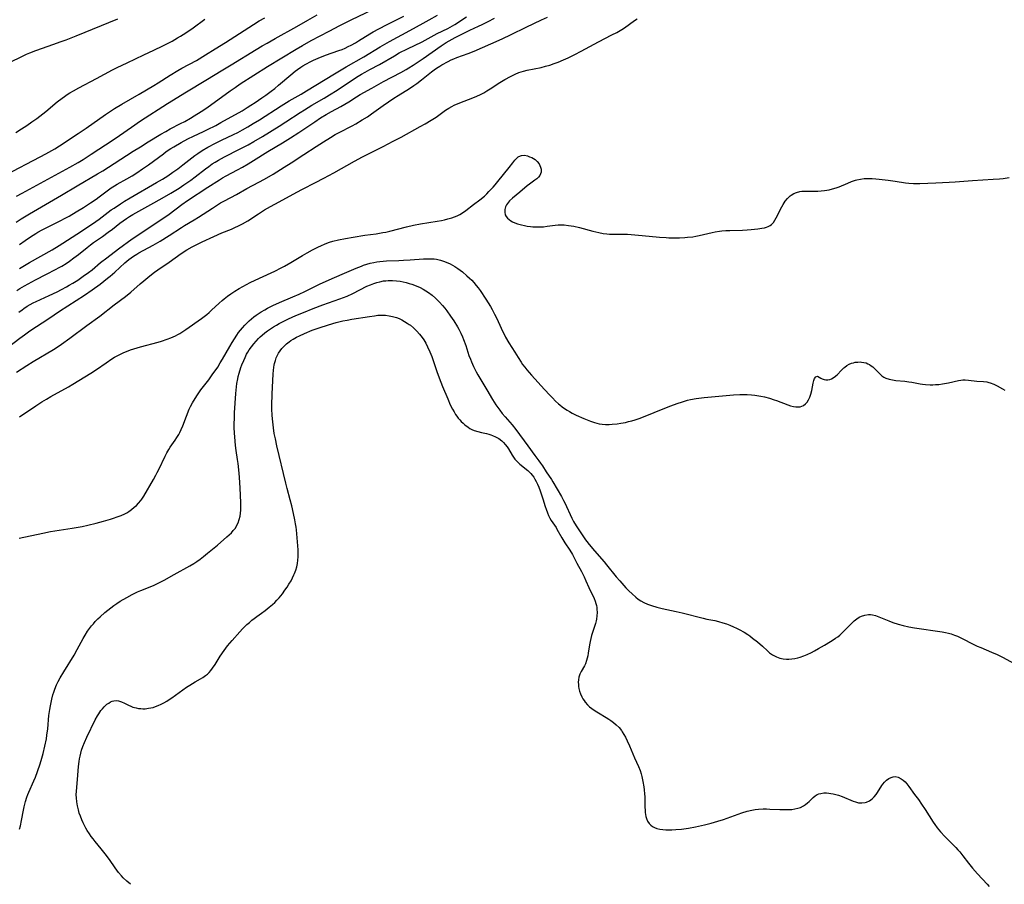
# Model space of a CAD drawing. Units: inches. Extents: x 2039477 to 2044919, y 195029 to 200476.
# Drawn here: x 2040535 to 2040754, y 197443 to 197635 of the extents above; entities that cross this region are included whole.
import ezdxf

# ---------------------------------------------------------------- set-up
doc = ezdxf.new("R2010")
doc.units = ezdxf.units.IN
doc.header["$MEASUREMENT"] = 0
doc.layers.add('c_08_T14S_R18E', color=160, linetype='Continuous')

msp = doc.modelspace()

# ---------------------------------------------------------------- linework, layer by layer
at = {"layer": 'c_08_T14S_R18E', "elevation": 992}
msp.add_lwpolyline([(2040534.5, 197546.65), (2040538.12, 197549.1), (2040539.49, 197550), (2040540.48, 197550.59), (2040541.43, 197551.13), (2040545.37, 197553.29), (2040546.38, 197553.88), (2040549.07, 197555.52), (2040550.38, 197556.33), (2040551.62, 197557.14), (2040553.76, 197558.67), (2040555.01, 197559.53), (2040555.62, 197559.91), (2040556.23, 197560.25), (2040556.97, 197560.62), (2040557.73, 197560.96), (2040558.28, 197561.18), (2040559.23, 197561.54), (2040559.96, 197561.78), (2040561.44, 197562.22), (2040565.39, 197563.27), (2040566.1, 197563.48), (2040567.33, 197563.89), (2040568.19, 197564.22), (2040568.68, 197564.43), (2040569.22, 197564.68), (2040569.74, 197564.95), (2040570.2, 197565.21), (2040570.87, 197565.63), (2040571.53, 197566.07), (2040575.02, 197568.56), (2040575.6, 197568.99), (2040576.17, 197569.44), (2040576.71, 197569.89), (2040577.26, 197570.38), (2040578.92, 197571.94), (2040579.58, 197572.53), (2040580.02, 197572.9), (2040580.75, 197573.47), (2040581.51, 197574.01), (2040582.44, 197574.61), (2040583.37, 197575.17), (2040584.18, 197575.64), (2040585, 197576.08), (2040585.83, 197576.51), (2040587.88, 197577.49), (2040591.33, 197579.07), (2040592.73, 197579.77), (2040593.47, 197580.17), (2040594.86, 197580.95), (2040597.48, 197582.56), (2040598.49, 197583.15), (2040599.73, 197583.83), (2040601.04, 197584.49), (2040601.54, 197584.72), (2040602.54, 197585.15), (2040603.51, 197585.5), (2040604.21, 197585.71), (2040605.5, 197586.03), (2040607.05, 197586.35), (2040608.72, 197586.64), (2040611.37, 197587.06), (2040613.88, 197587.4), (2040615.35, 197587.64), (2040616.02, 197587.77), (2040616.9, 197587.97), (2040620.61, 197588.91), (2040622.2, 197589.27), (2040623.73, 197589.57), (2040627.43, 197590.17), (2040628.38, 197590.35), (2040629.11, 197590.51), (2040629.83, 197590.7), (2040630.71, 197590.96), (2040631.31, 197591.17), (2040631.9, 197591.41), (2040632.46, 197591.68), (2040633.11, 197592.05), (2040633.84, 197592.56), (2040635.51, 197593.86), (2040636.93, 197594.93), (2040637.98, 197595.78), (2040638.49, 197596.26), (2040638.98, 197596.76), (2040639.93, 197597.79), (2040640.39, 197598.31), (2040640.96, 197599.01), (2040642.19, 197600.57), (2040643.49, 197602.16), (2040644.26, 197603.17), (2040644.75, 197603.76), (2040645.12, 197604.15), (2040645.51, 197604.48), (2040645.97, 197604.73), (2040646.24, 197604.82), (2040646.88, 197604.84), (2040647.55, 197604.7), (2040648.03, 197604.54), (2040648.5, 197604.33), (2040648.89, 197604.12), (2040649.26, 197603.88), (2040649.74, 197603.45), (2040650.12, 197602.95), (2040650.33, 197602.57), (2040650.48, 197602.19), (2040650.57, 197601.79), (2040650.6, 197601.44), (2040650.57, 197601.09), (2040650.47, 197600.75), (2040650.29, 197600.37), (2040649.97, 197599.98), (2040649.61, 197599.64), (2040649.2, 197599.32), (2040648.01, 197598.44), (2040647.49, 197598.04), (2040645.86, 197596.66), (2040644.2, 197595.31), (2040643.58, 197594.73), (2040643.09, 197594.15), (2040642.87, 197593.8), (2040642.68, 197593.4), (2040642.5, 197592.78), (2040642.48, 197592.16), (2040642.61, 197591.59), (2040642.83, 197591.19), (2040643.11, 197590.85), (2040643.45, 197590.55), (2040643.85, 197590.29), (2040644.25, 197590.07), (2040644.77, 197589.83), (2040645.32, 197589.62), (2040646.23, 197589.34), (2040646.86, 197589.19), (2040647.51, 197589.07), (2040648.21, 197588.98), (2040648.71, 197588.93), (2040649.4, 197588.9), (2040650.1, 197588.9), (2040651.12, 197588.96), (2040651.95, 197589.06), (2040653.7, 197589.31), (2040654.4, 197589.37), (2040655.07, 197589.38), (2040655.74, 197589.34), (2040656.65, 197589.25), (2040657.86, 197589.04), (2040659.15, 197588.76), (2040662.11, 197587.98), (2040663.42, 197587.67), (2040664.41, 197587.47), (2040665.19, 197587.36)], dxfattribs=at)
at = {"layer": 'c_08_T14S_R18E'}
for points in [[(2040533.75, 197589.97, 978), (2040534.86, 197590.68, 978), (2040536.74, 197591.82, 978), (2040543.87, 197595.97, 978), (2040547.35, 197598.06, 978), (2040551.88, 197600.72, 978), (2040553.06, 197601.42, 978), (2040555.57, 197603, 978), (2040559.82, 197605.75, 978), (2040561.41, 197606.76, 978), (2040563.13, 197607.84, 978), (2040565.94, 197609.55, 978), (2040567.04, 197610.18, 978), (2040568.01, 197610.71, 978), (2040570.36, 197611.89, 978), (2040571.3, 197612.39, 978), (2040572.53, 197613.09, 978), (2040573.37, 197613.61, 978), (2040574.9, 197614.58, 978), (2040576.19, 197615.44, 978), (2040581.36, 197619.2, 978), (2040582.47, 197619.97, 978), (2040583.59, 197620.73, 978), (2040589.68, 197624.6, 978), (2040596.06, 197628.49, 978), (2040597.45, 197629.3, 978), (2040599.42, 197630.39, 978), (2040603.38, 197632.44, 978), (2040605.81, 197633.74, 978), (2040607.13, 197634.41, 978), (2040608.29, 197634.98, 978), (2040613.16, 197637.32, 978)], [(2040531.45, 197600.53, 974), (2040539.09, 197604.48, 974), (2040540.37, 197605.17, 974), (2040541.7, 197605.92, 974), (2040542.33, 197606.3, 974), (2040543.41, 197606.98, 974), (2040547.56, 197609.7, 974), (2040549.35, 197610.91, 974), (2040553.61, 197613.94, 974), (2040554.74, 197614.7, 974), (2040555.66, 197615.29, 974), (2040557.27, 197616.26, 974), (2040561.12, 197618.46, 974), (2040564.36, 197620.37, 974), (2040565.36, 197620.98, 974), (2040568, 197622.66, 974), (2040569.72, 197623.69, 974), (2040570.63, 197624.21, 974), (2040573.85, 197625.97, 974), (2040575.92, 197627.2, 974), (2040578.06, 197628.52, 974), (2040580.33, 197629.94, 974), (2040586.58, 197633.98, 974), (2040587.82, 197634.75, 974), (2040589.09, 197635.47, 974)], [(2040532.06, 197562.25, 988), (2040534.54, 197564.16, 988), (2040535.58, 197564.9, 988), (2040536.83, 197565.77, 988), (2040540.99, 197568.55, 988), (2040543.37, 197570.16, 988), (2040548.93, 197573.72, 988), (2040550.68, 197574.92, 988), (2040552.41, 197576.19, 988), (2040554.1, 197577.49, 988), (2040554.69, 197577.98, 988), (2040555.72, 197578.86, 988), (2040557.95, 197580.9, 988), (2040558.85, 197581.65, 988), (2040559.83, 197582.36, 988), (2040560.62, 197582.86, 988), (2040561.07, 197583.12, 988), (2040564.26, 197584.82, 988), (2040565.77, 197585.71, 988), (2040567.82, 197586.99, 988), (2040570.55, 197588.79, 988), (2040571.24, 197589.21, 988), (2040573.34, 197590.45, 988), (2040574.35, 197591.06, 988), (2040577.45, 197593.1, 988), (2040578.12, 197593.54, 988), (2040579.26, 197594.23, 988), (2040580.14, 197594.72, 988), (2040582.79, 197596.14, 988), (2040585.11, 197597.42, 988), (2040587.75, 197598.84, 988), (2040589.05, 197599.56, 988), (2040590.92, 197600.66, 988), (2040593.43, 197602.2, 988), (2040594.96, 197603.17, 988), (2040597.81, 197605.02, 988), (2040600.49, 197606.84, 988), (2040602.12, 197607.88, 988), (2040603.68, 197608.84, 988), (2040604.78, 197609.46, 988), (2040605.62, 197609.91, 988), (2040608.5, 197611.4, 988), (2040609.32, 197611.84, 988), (2040610.79, 197612.71, 988), (2040611.93, 197613.44, 988), (2040612.82, 197614.04, 988), (2040615.46, 197615.91, 988), (2040617.84, 197617.57, 988), (2040618.76, 197618.17, 988), (2040621.29, 197619.72, 988), (2040622.28, 197620.38, 988), (2040622.92, 197620.83, 988), (2040623.97, 197621.63, 988), (2040626.19, 197623.41, 988), (2040626.78, 197623.86, 988), (2040627.27, 197624.21, 988), (2040628.06, 197624.71, 988), (2040628.51, 197624.98, 988), (2040629.92, 197625.73, 988), (2040630.6, 197626.07, 988), (2040631.13, 197626.3, 988), (2040631.82, 197626.58, 988), (2040634.38, 197627.53, 988), (2040635.67, 197628.03, 988), (2040639.39, 197629.63, 988), (2040641.89, 197630.74, 988), (2040643.89, 197631.7, 988), (2040647.24, 197633.34, 988), (2040650.69, 197634.96, 988), (2040652, 197635.61, 988)], [(2040532.14, 197625.42, 970), (2040535.29, 197627.01, 970), (2040536.04, 197627.35, 970), (2040536.8, 197627.68, 970), (2040538.12, 197628.19, 970), (2040542.17, 197629.58, 970), (2040543.55, 197630.08, 970), (2040544.88, 197630.58, 970), (2040547.11, 197631.47, 970), (2040556.36, 197635.22, 970)], [(2040533.65, 197609.95, 972), (2040534.94, 197610.72, 972), (2040536.11, 197611.47, 972), (2040537.27, 197612.28, 972), (2040538.32, 197613.05, 972), (2040540.35, 197614.63, 972), (2040542.91, 197616.73, 972), (2040543.97, 197617.56, 972), (2040544.52, 197617.96, 972), (2040545.12, 197618.37, 972), (2040545.73, 197618.76, 972), (2040546.51, 197619.22, 972), (2040547.7, 197619.87, 972), (2040551.66, 197621.93, 972), (2040555.22, 197623.84, 972), (2040556.26, 197624.38, 972), (2040558.42, 197625.43, 972), (2040562.18, 197627.18, 972), (2040564.41, 197628.23, 972), (2040566.38, 197629.19, 972), (2040567.73, 197629.88, 972), (2040568.45, 197630.28, 972), (2040569.64, 197630.96, 972), (2040570.34, 197631.39, 972), (2040571.49, 197632.12, 972), (2040573.12, 197633.24, 972), (2040575.76, 197635.14, 972)], [(2040533.83, 197595.72, 976), (2040535.11, 197596.44, 976), (2040545.72, 197602.21, 976), (2040547.54, 197603.25, 976), (2040548.66, 197603.93, 976), (2040550.48, 197605.1, 976), (2040555.37, 197608.31, 976), (2040556.72, 197609.23, 976), (2040559.44, 197611.13, 976), (2040561.46, 197612.49, 976), (2040567.43, 197616.35, 976), (2040571.65, 197618.97, 976), (2040575.95, 197621.6, 976), (2040579.76, 197623.84, 976), (2040581.63, 197624.96, 976), (2040587.16, 197628.4, 976), (2040588.5, 197629.21, 976), (2040589.59, 197629.84, 976), (2040591.36, 197630.82, 976), (2040596.19, 197633.54, 976), (2040598.63, 197634.93, 976), (2040600.75, 197636.09, 976)], [(2040533.86, 197556.6, 990), (2040536.13, 197558.06, 990), (2040537.52, 197558.94, 990), (2040542.03, 197561.6, 990), (2040542.65, 197561.99, 990), (2040543.86, 197562.82, 990), (2040545.67, 197564.13, 990), (2040549.47, 197566.94, 990), (2040552.35, 197569.05, 990), (2040555.56, 197571.55, 990), (2040558.12, 197573.43, 990), (2040559.26, 197574.38, 990), (2040561.34, 197576.23, 990), (2040562.14, 197576.92, 990), (2040563.49, 197578.03, 990), (2040564.55, 197578.85, 990), (2040565.27, 197579.37, 990), (2040567.79, 197581.08, 990), (2040570.51, 197582.98, 990), (2040571.77, 197583.78, 990), (2040572.9, 197584.45, 990), (2040573.5, 197584.78, 990), (2040575.12, 197585.6, 990), (2040577.73, 197586.81, 990), (2040579.49, 197587.57, 990), (2040581.68, 197588.42, 990), (2040582.28, 197588.67, 990), (2040583.42, 197589.21, 990), (2040584.13, 197589.58, 990), (2040585.29, 197590.27, 990), (2040587.69, 197591.85, 990), (2040589.04, 197592.7, 990), (2040590.33, 197593.44, 990), (2040592.25, 197594.5, 990), (2040596.24, 197596.64, 990), (2040597.46, 197597.28, 990), (2040600.4, 197598.77, 990), (2040602.22, 197599.72, 990), (2040604.46, 197600.95, 990), (2040609.04, 197603.52, 990), (2040610.8, 197604.48, 990), (2040612.46, 197605.35, 990), (2040615.4, 197606.8, 990), (2040617.68, 197607.96, 990), (2040619.46, 197608.9, 990), (2040623.7, 197611.22, 990), (2040624.78, 197611.83, 990), (2040626.12, 197612.64, 990), (2040627.21, 197613.36, 990), (2040629.28, 197614.86, 990), (2040630.06, 197615.36, 990), (2040630.68, 197615.71, 990), (2040631.27, 197616, 990), (2040632.14, 197616.39, 990), (2040635.74, 197617.8, 990), (2040636.27, 197618.03, 990), (2040637.09, 197618.41, 990), (2040637.81, 197618.78, 990), (2040638.52, 197619.17, 990), (2040639.26, 197619.61, 990), (2040641.42, 197621.02, 990), (2040642.52, 197621.7, 990), (2040643.74, 197622.37, 990), (2040644.81, 197622.9, 990), (2040645.65, 197623.25, 990), (2040646.66, 197623.57, 990), (2040647.45, 197623.77, 990), (2040650.56, 197624.42, 990), (2040651.58, 197624.67, 990), (2040652.52, 197624.94, 990), (2040653.46, 197625.25, 990), (2040654.37, 197625.58, 990), (2040655.56, 197626.06, 990), (2040656.64, 197626.54, 990), (2040658.1, 197627.26, 990), (2040659.53, 197628.02, 990), (2040663.37, 197630.13, 990), (2040666.34, 197631.63, 990), (2040667.42, 197632.21, 990), (2040668.57, 197632.88, 990), (2040669.12, 197633.23, 990), (2040671.34, 197634.82, 990), (2040671.96, 197635.23, 990)], [(2040533.87, 197574.75, 984), (2040534.54, 197575.18, 984), (2040535.63, 197575.81, 984), (2040538.08, 197577.15, 984), (2040540.48, 197578.41, 984), (2040542.5, 197579.42, 984), (2040543.31, 197579.85, 984), (2040543.9, 197580.19, 984), (2040544.88, 197580.78, 984), (2040545.59, 197581.25, 984), (2040546.61, 197581.99, 984), (2040547.61, 197582.76, 984), (2040549.54, 197584.31, 984), (2040550.33, 197584.92, 984), (2040551, 197585.41, 984), (2040552.93, 197586.75, 984), (2040554.25, 197587.71, 984), (2040555.17, 197588.42, 984), (2040556.81, 197589.72, 984), (2040557.54, 197590.28, 984), (2040558.28, 197590.81, 984), (2040558.98, 197591.26, 984), (2040559.73, 197591.69, 984), (2040563.72, 197593.86, 984), (2040566.27, 197595.3, 984), (2040568.18, 197596.41, 984), (2040570.05, 197597.56, 984), (2040571.09, 197598.24, 984), (2040572.62, 197599.32, 984), (2040573.58, 197600.02, 984), (2040575.91, 197601.86, 984), (2040576.61, 197602.38, 984), (2040577.38, 197602.91, 984), (2040578.07, 197603.35, 984), (2040578.77, 197603.76, 984), (2040580.11, 197604.49, 984), (2040583.43, 197606.19, 984), (2040585.35, 197607.21, 984), (2040586.66, 197607.94, 984), (2040588.54, 197609.05, 984), (2040592.25, 197611.32, 984), (2040593.8, 197612.29, 984), (2040596.94, 197614.38, 984), (2040597.91, 197615, 984), (2040599.56, 197615.97, 984), (2040602.33, 197617.55, 984), (2040603.52, 197618.27, 984), (2040605.23, 197619.36, 984), (2040609.51, 197622.2, 984), (2040610.62, 197622.89, 984), (2040611.4, 197623.35, 984), (2040612.46, 197623.94, 984), (2040614.6, 197625.09, 984), (2040617.92, 197627.02, 984), (2040619.01, 197627.62, 984), (2040620.86, 197628.56, 984), (2040624.1, 197630.13, 984), (2040627.47, 197631.92, 984), (2040629.86, 197633.1, 984), (2040630.38, 197633.38, 984), (2040631.38, 197633.98, 984), (2040633.99, 197635.63, 984)], [(2040534.35, 197569.9, 986), (2040535.06, 197570.45, 986), (2040535.46, 197570.74, 986), (2040536.22, 197571.24, 986), (2040536.88, 197571.62, 986), (2040537.55, 197571.98, 986), (2040538.19, 197572.3, 986), (2040541.09, 197573.61, 986), (2040542.85, 197574.46, 986), (2040543.87, 197574.97, 986), (2040544.98, 197575.58, 986), (2040545.56, 197575.91, 986), (2040546.36, 197576.39, 986), (2040547.45, 197577.08, 986), (2040548.69, 197577.92, 986), (2040549.86, 197578.75, 986), (2040550.65, 197579.36, 986), (2040552.54, 197580.95, 986), (2040553.91, 197582.06, 986), (2040556.51, 197584.04, 986), (2040559.59, 197586.26, 986), (2040561.47, 197587.54, 986), (2040564.93, 197589.79, 986), (2040566.59, 197590.9, 986), (2040567.84, 197591.78, 986), (2040570.65, 197593.88, 986), (2040571.9, 197594.76, 986), (2040576.41, 197597.74, 986), (2040578.99, 197599.4, 986), (2040579.67, 197599.8, 986), (2040580.49, 197600.26, 986), (2040583.04, 197601.62, 986), (2040584.12, 197602.21, 986), (2040585.35, 197602.93, 986), (2040586.61, 197603.69, 986), (2040589.78, 197605.69, 986), (2040593, 197607.61, 986), (2040594.84, 197608.76, 986), (2040596.67, 197609.94, 986), (2040600.2, 197612.33, 986), (2040601.52, 197613.16, 986), (2040602.78, 197613.91, 986), (2040603.92, 197614.56, 986), (2040606.01, 197615.69, 986), (2040606.91, 197616.21, 986), (2040607.82, 197616.78, 986), (2040609.49, 197617.86, 986), (2040610.35, 197618.37, 986), (2040612.94, 197619.8, 986), (2040615.48, 197621.24, 986), (2040619.33, 197623.29, 986), (2040620.53, 197623.97, 986), (2040621.13, 197624.33, 986), (2040622.08, 197624.92, 986), (2040624.32, 197626.38, 986), (2040628.36, 197629.19, 986), (2040629.49, 197629.94, 986), (2040630.12, 197630.32, 986), (2040631.44, 197631.05, 986), (2040633.5, 197632.1, 986), (2040634.73, 197632.68, 986), (2040636.66, 197633.57, 986), (2040637.47, 197633.96, 986), (2040638.82, 197634.64, 986), (2040640.21, 197635.39, 986)], [(2040534.49, 197579.65, 982), (2040535.21, 197580.11, 982), (2040536.7, 197581, 982), (2040541.75, 197583.83, 982), (2040543.31, 197584.75, 982), (2040544.15, 197585.29, 982), (2040547.22, 197587.33, 982), (2040550.73, 197589.6, 982), (2040552.25, 197590.64, 982), (2040554.93, 197592.68, 982), (2040555.54, 197593.11, 982), (2040556.96, 197594.08, 982), (2040557.87, 197594.65, 982), (2040559.12, 197595.4, 982), (2040564.95, 197598.76, 982), (2040566.31, 197599.57, 982), (2040567.5, 197600.31, 982), (2040568.61, 197601.06, 982), (2040569.74, 197601.87, 982), (2040570.87, 197602.71, 982), (2040573.54, 197604.8, 982), (2040574.19, 197605.28, 982), (2040575.18, 197605.92, 982), (2040576.44, 197606.64, 982), (2040578.08, 197607.51, 982), (2040579.47, 197608.22, 982), (2040582.14, 197609.5, 982), (2040583.05, 197609.95, 982), (2040584.11, 197610.51, 982), (2040585.33, 197611.18, 982), (2040586.52, 197611.89, 982), (2040587.88, 197612.72, 982), (2040592.75, 197615.87, 982), (2040594.49, 197616.95, 982), (2040597.15, 197618.48, 982), (2040598.39, 197619.22, 982), (2040604.59, 197622.96, 982), (2040607.18, 197624.5, 982), (2040611.14, 197626.77, 982), (2040614.74, 197628.96, 982), (2040616.86, 197630.15, 982), (2040621.39, 197632.6, 982), (2040624.37, 197634.24, 982), (2040625.65, 197634.97, 982), (2040627.52, 197636.07, 982)], [(2040534.53, 197584.97, 980), (2040535.73, 197585.85, 980), (2040536.91, 197586.67, 980), (2040538.1, 197587.42, 980), (2040538.59, 197587.71, 980), (2040539.57, 197588.24, 980), (2040540.44, 197588.7, 980), (2040543.37, 197590.16, 980), (2040544.81, 197590.91, 980), (2040545.53, 197591.31, 980), (2040547.11, 197592.24, 980), (2040548.76, 197593.26, 980), (2040550.27, 197594.23, 980), (2040551.52, 197595.07, 980), (2040552.22, 197595.57, 980), (2040554.04, 197596.96, 980), (2040554.9, 197597.57, 980), (2040555.62, 197598.04, 980), (2040556.22, 197598.4, 980), (2040558.35, 197599.6, 980), (2040559.54, 197600.29, 980), (2040560.64, 197600.98, 980), (2040561.88, 197601.8, 980), (2040563.17, 197602.71, 980), (2040566.51, 197605.19, 980), (2040567.17, 197605.67, 980), (2040568.2, 197606.36, 980), (2040568.82, 197606.74, 980), (2040570.45, 197607.69, 980), (2040571.96, 197608.49, 980), (2040573.23, 197609.1, 980), (2040575.48, 197610.16, 980), (2040576.36, 197610.58, 980), (2040578.21, 197611.51, 980), (2040579.33, 197612.11, 980), (2040584.02, 197614.78, 980), (2040585.13, 197615.46, 980), (2040585.98, 197615.99, 980), (2040586.96, 197616.63, 980), (2040588.41, 197617.61, 980), (2040589.34, 197618.26, 980), (2040590.49, 197619.11, 980), (2040591.29, 197619.72, 980), (2040592.17, 197620.43, 980), (2040594.91, 197622.77, 980), (2040595.88, 197623.57, 980), (2040596.39, 197623.95, 980), (2040597.08, 197624.44, 980), (2040597.55, 197624.75, 980), (2040598.23, 197625.16, 980), (2040599.32, 197625.75, 980), (2040599.91, 197626.04, 980), (2040600.99, 197626.5, 980), (2040602.63, 197627.12, 980), (2040605.58, 197628.14, 980), (2040606.28, 197628.42, 980), (2040606.97, 197628.72, 980), (2040607.65, 197629.04, 980), (2040608.31, 197629.37, 980), (2040609.28, 197629.91, 980), (2040609.93, 197630.29, 980), (2040612.47, 197631.88, 980), (2040613.19, 197632.31, 980), (2040614.49, 197633.03, 980), (2040616.31, 197633.97, 980), (2040620.06, 197635.83, 980)], [(2040665.19, 197587.36, 992), (2040665.77, 197587.3, 992), (2040666.36, 197587.26, 992), (2040666.89, 197587.26, 992), (2040669, 197587.3, 992), (2040669.78, 197587.28, 992), (2040670.63, 197587.22, 992), (2040673.07, 197586.98, 992), (2040676.95, 197586.63, 992), (2040678.42, 197586.52, 992), (2040679.03, 197586.5, 992), (2040680.18, 197586.47, 992), (2040681.4, 197586.49, 992), (2040682.6, 197586.55, 992), (2040683.14, 197586.59, 992), (2040684.36, 197586.73, 992), (2040685.04, 197586.85, 992), (2040685.73, 197586.99, 992), (2040688.65, 197587.66, 992), (2040689.33, 197587.79, 992), (2040690.27, 197587.94, 992), (2040690.8, 197588.01, 992), (2040691.68, 197588.08, 992), (2040692.56, 197588.12, 992), (2040695.43, 197588.22, 992), (2040696.44, 197588.27, 992), (2040697.31, 197588.34, 992), (2040698.83, 197588.49, 992), (2040699.73, 197588.62, 992), (2040700.27, 197588.71, 992), (2040700.78, 197588.84, 992), (2040701.14, 197588.98, 992), (2040701.54, 197589.19, 992), (2040701.88, 197589.45, 992), (2040702.27, 197589.88, 992), (2040702.61, 197590.39, 992), (2040702.93, 197590.94, 992), (2040704.17, 197593.37, 992), (2040704.49, 197593.93, 992), (2040704.92, 197594.61, 992), (2040705.42, 197595.24, 992), (2040705.99, 197595.8, 992), (2040706.24, 197595.99, 992), (2040706.81, 197596.33, 992), (2040707.46, 197596.59, 992), (2040708.16, 197596.77, 992), (2040708.6, 197596.83, 992), (2040709.47, 197596.87, 992), (2040711.43, 197596.83, 992), (2040712.2, 197596.85, 992), (2040712.94, 197596.92, 992), (2040713.69, 197597.01, 992), (2040714.66, 197597.19, 992), (2040715.46, 197597.39, 992), (2040716.25, 197597.63, 992), (2040716.93, 197597.86, 992), (2040718.82, 197598.67, 992), (2040719.69, 197599.02, 992), (2040720.57, 197599.3, 992), (2040720.85, 197599.37, 992), (2040721.68, 197599.54, 992), (2040722.52, 197599.65, 992), (2040723.37, 197599.7, 992), (2040724.27, 197599.69, 992), (2040725.07, 197599.64, 992), (2040725.86, 197599.57, 992), (2040727.84, 197599.32, 992), (2040729.35, 197599.1, 992), (2040731.69, 197598.72, 992), (2040732.45, 197598.63, 992), (2040733.5, 197598.56, 992), (2040734.84, 197598.57, 992), (2040738.41, 197598.75, 992), (2040741.41, 197598.84, 992), (2040742.76, 197598.93, 992), (2040746.61, 197599.25, 992), (2040751.23, 197599.5, 992), (2040752.64, 197599.62, 992), (2040753.39, 197599.7, 992), (2040754.78, 197599.9, 992)], [(2040534.41, 197519.6, 994), (2040539.72, 197520.76, 994), (2040541.41, 197521.08, 994), (2040546.2, 197521.86, 994), (2040548.42, 197522.25, 994), (2040549.68, 197522.5, 994), (2040551.58, 197522.97, 994), (2040553.22, 197523.41, 994), (2040554.72, 197523.84, 994), (2040555.42, 197524.06, 994), (2040556.25, 197524.35, 994), (2040557.12, 197524.69, 994), (2040557.95, 197525.08, 994), (2040558.36, 197525.3, 994), (2040558.8, 197525.57, 994), (2040559.44, 197526.01, 994), (2040560.04, 197526.5, 994), (2040560.53, 197526.94, 994), (2040560.98, 197527.42, 994), (2040561.47, 197528.03, 994), (2040561.69, 197528.32, 994), (2040562.13, 197529, 994), (2040564.32, 197532.68, 994), (2040564.85, 197533.62, 994), (2040565.16, 197534.22, 994), (2040565.49, 197534.88, 994), (2040566.89, 197537.85, 994), (2040567.29, 197538.61, 994), (2040567.72, 197539.35, 994), (2040568.06, 197539.88, 994), (2040569.12, 197541.41, 994), (2040569.54, 197542.04, 994), (2040569.93, 197542.69, 994), (2040570.18, 197543.17, 994), (2040570.5, 197543.84, 994), (2040570.83, 197544.64, 994), (2040571.66, 197546.82, 994), (2040572.27, 197548.31, 994), (2040572.58, 197548.96, 994), (2040572.98, 197549.73, 994), (2040573.56, 197550.71, 994), (2040574.09, 197551.52, 994), (2040574.4, 197551.98, 994), (2040574.87, 197552.61, 994), (2040576.63, 197554.9, 994), (2040577.4, 197555.97, 994), (2040578.61, 197557.72, 994), (2040579.19, 197558.63, 994), (2040579.71, 197559.48, 994), (2040581.31, 197562.31, 994), (2040581.82, 197563.16, 994), (2040582.34, 197564, 994), (2040582.87, 197564.81, 994), (2040583.27, 197565.38, 994), (2040583.69, 197565.93, 994), (2040584.14, 197566.48, 994), (2040584.61, 197567.02, 994), (2040585.08, 197567.5, 994), (2040585.58, 197567.97, 994), (2040586.11, 197568.43, 994), (2040586.67, 197568.87, 994), (2040587.2, 197569.27, 994), (2040588.31, 197570, 994), (2040589.1, 197570.48, 994), (2040589.72, 197570.83, 994), (2040590.88, 197571.43, 994), (2040592.39, 197572.12, 994), (2040595.32, 197573.33, 994), (2040596.71, 197573.94, 994), (2040598.02, 197574.55, 994), (2040601.26, 197576.13, 994), (2040603.44, 197577.13, 994), (2040606.34, 197578.37, 994), (2040609.41, 197579.72, 994), (2040610.59, 197580.2, 994), (2040611.08, 197580.38, 994), (2040611.79, 197580.62, 994), (2040612.51, 197580.83, 994), (2040613.37, 197581.02, 994), (2040614.03, 197581.13, 994), (2040614.69, 197581.22, 994), (2040615.44, 197581.3, 994), (2040616.17, 197581.34, 994), (2040618.95, 197581.43, 994), (2040619.99, 197581.48, 994), (2040621.42, 197581.57, 994), (2040624.44, 197581.8, 994), (2040625.46, 197581.83, 994), (2040626.14, 197581.82, 994), (2040626.81, 197581.77, 994), (2040627.28, 197581.71, 994), (2040627.58, 197581.66, 994), (2040628.22, 197581.51, 994), (2040628.85, 197581.31, 994), (2040629.47, 197581.08, 994), (2040630.34, 197580.68, 994), (2040630.87, 197580.4, 994), (2040631.39, 197580.09, 994), (2040632.06, 197579.65, 994), (2040633.08, 197578.88, 994), (2040634.07, 197578.04, 994), (2040634.67, 197577.5, 994), (2040635.15, 197577.02, 994), (2040635.62, 197576.52, 994), (2040636.15, 197575.9, 994), (2040636.58, 197575.34, 994), (2040636.99, 197574.76, 994), (2040638.26, 197572.84, 994), (2040639.29, 197571.21, 994), (2040639.67, 197570.55, 994), (2040640.23, 197569.49, 994), (2040640.7, 197568.51, 994), (2040641.67, 197566.36, 994), (2040641.99, 197565.68, 994), (2040642.33, 197565.01, 994), (2040642.69, 197564.35, 994), (2040643.41, 197563.14, 994), (2040644.74, 197561.02, 994), (2040645.46, 197559.84, 994), (2040646.14, 197558.79, 994), (2040646.47, 197558.32, 994), (2040646.93, 197557.71, 994), (2040647.41, 197557.11, 994), (2040648.42, 197555.93, 994), (2040651.33, 197552.7, 994), (2040652.49, 197551.45, 994), (2040653.09, 197550.83, 994), (2040653.77, 197550.15, 994), (2040654.48, 197549.51, 994), (2040654.73, 197549.3, 994), (2040655.27, 197548.88, 994), (2040655.82, 197548.49, 994), (2040656.39, 197548.12, 994), (2040656.93, 197547.8, 994), (2040657.49, 197547.49, 994), (2040658.41, 197547.03, 994), (2040660.08, 197546.27, 994), (2040661.58, 197545.66, 994), (2040662.43, 197545.37, 994), (2040662.97, 197545.22, 994), (2040663.52, 197545.1, 994), (2040664.19, 197545, 994), (2040664.88, 197544.95, 994), (2040665.71, 197544.95, 994), (2040666.4, 197544.98, 994), (2040667.48, 197545.08, 994), (2040668.34, 197545.21, 994), (2040669.34, 197545.41, 994), (2040670.01, 197545.57, 994), (2040670.76, 197545.77, 994), (2040671.5, 197546, 994), (2040672.4, 197546.3, 994), (2040673.76, 197546.81, 994), (2040677.72, 197548.43, 994), (2040679.46, 197549.12, 994), (2040680.85, 197549.63, 994), (2040682.03, 197550.01, 994), (2040683.15, 197550.32, 994), (2040683.8, 197550.47, 994), (2040685.07, 197550.72, 994), (2040685.69, 197550.82, 994), (2040686.84, 197550.96, 994), (2040688.54, 197551.12, 994), (2040693.44, 197551.51, 994), (2040694.79, 197551.59, 994), (2040695.52, 197551.61, 994), (2040696.46, 197551.6, 994), (2040697.39, 197551.54, 994), (2040698.13, 197551.46, 994), (2040699.45, 197551.25, 994), (2040700.3, 197551.06, 994), (2040701.38, 197550.78, 994), (2040702.42, 197550.45, 994), (2040703, 197550.25, 994), (2040705.48, 197549.31, 994), (2040706.11, 197549.11, 994), (2040706.72, 197548.95, 994), (2040707.31, 197548.85, 994), (2040707.77, 197548.83, 994), (2040708.21, 197548.87, 994), (2040708.62, 197548.99, 994), (2040709, 197549.19, 994), (2040709.42, 197549.51, 994), (2040709.79, 197549.91, 994), (2040710.1, 197550.39, 994), (2040710.39, 197551.03, 994), (2040710.61, 197551.71, 994), (2040710.81, 197552.49, 994), (2040711.13, 197554.13, 994), (2040711.28, 197554.72, 994), (2040711.43, 197555.15, 994), (2040711.7, 197555.57, 994), (2040712.11, 197555.67, 994), (2040712.46, 197555.5, 994), (2040712.82, 197555.28, 994), (2040713.17, 197555.09, 994), (2040713.56, 197554.93, 994), (2040713.97, 197554.85, 994), (2040714.41, 197554.86, 994), (2040714.82, 197554.95, 994), (2040715.24, 197555.1, 994), (2040715.84, 197555.45, 994), (2040716.49, 197555.98, 994), (2040717.47, 197557.05, 994), (2040717.95, 197557.53, 994), (2040718.17, 197557.72, 994), (2040718.64, 197558.05, 994), (2040719.15, 197558.33, 994), (2040719.69, 197558.55, 994), (2040720.09, 197558.67, 994), (2040720.5, 197558.77, 994), (2040721.04, 197558.84, 994), (2040721.58, 197558.85, 994), (2040721.89, 197558.83, 994), (2040722.41, 197558.76, 994), (2040722.92, 197558.62, 994), (2040723.3, 197558.46, 994), (2040723.66, 197558.27, 994), (2040724.04, 197558.01, 994), (2040724.4, 197557.73, 994), (2040724.75, 197557.41, 994), (2040725.81, 197556.34, 994), (2040726.22, 197555.96, 994), (2040726.45, 197555.78, 994), (2040726.88, 197555.49, 994), (2040727.34, 197555.27, 994), (2040728.05, 197555.03, 994), (2040728.82, 197554.85, 994), (2040729.54, 197554.74, 994), (2040731.54, 197554.56, 994), (2040732.41, 197554.46, 994), (2040733.06, 197554.36, 994), (2040734.93, 197554.01, 994), (2040735.5, 197553.92, 994), (2040736.14, 197553.85, 994), (2040737.17, 197553.79, 994), (2040737.78, 197553.79, 994), (2040738.38, 197553.81, 994), (2040739.1, 197553.87, 994), (2040739.9, 197553.97, 994), (2040741.27, 197554.21, 994), (2040743.5, 197554.72, 994), (2040744, 197554.81, 994), (2040744.47, 197554.86, 994), (2040744.95, 197554.87, 994), (2040745.67, 197554.82, 994), (2040747.53, 197554.59, 994), (2040749.06, 197554.48, 994), (2040749.78, 197554.4, 994), (2040750.21, 197554.31, 994), (2040750.56, 197554.22, 994), (2040751.33, 197553.92, 994), (2040752.09, 197553.55, 994), (2040753.26, 197552.9, 994), (2040753.79, 197552.57, 994)], [(2040534.51, 197454.84, 996), (2040534.71, 197455.59, 996), (2040534.96, 197456.8, 996), (2040535.35, 197459.07, 996), (2040535.51, 197459.8, 996), (2040535.83, 197460.99, 996), (2040536.16, 197462, 996), (2040536.37, 197462.56, 996), (2040536.6, 197463.12, 996), (2040537.71, 197465.65, 996), (2040538.02, 197466.42, 996), (2040538.5, 197467.69, 996), (2040539.1, 197469.43, 996), (2040539.49, 197470.7, 996), (2040539.77, 197471.72, 996), (2040540.15, 197473.35, 996), (2040540.47, 197475, 996), (2040540.6, 197475.82, 996), (2040540.79, 197477.2, 996), (2040541.05, 197480.16, 996), (2040541.23, 197481.47, 996), (2040541.37, 197482.29, 996), (2040541.7, 197483.81, 996), (2040541.94, 197484.74, 996), (2040542.14, 197485.39, 996), (2040542.36, 197486.04, 996), (2040542.75, 197486.98, 996), (2040543.13, 197487.76, 996), (2040543.54, 197488.54, 996), (2040544.37, 197489.92, 996), (2040546.66, 197493.59, 996), (2040547.36, 197494.83, 996), (2040548.66, 197497.31, 996), (2040549.08, 197498.05, 996), (2040549.63, 197498.92, 996), (2040550.07, 197499.52, 996), (2040550.52, 197500.11, 996), (2040550.94, 197500.6, 996), (2040551.37, 197501.08, 996), (2040551.93, 197501.66, 996), (2040552.45, 197502.16, 996), (2040553.49, 197503.08, 996), (2040554.16, 197503.63, 996), (2040554.84, 197504.16, 996), (2040555.47, 197504.63, 996), (2040556.18, 197505.12, 996), (2040556.9, 197505.59, 996), (2040558.38, 197506.44, 996), (2040559.59, 197507.09, 996), (2040560.17, 197507.38, 996), (2040560.76, 197507.66, 996), (2040561.48, 197507.97, 996), (2040564.28, 197509.11, 996), (2040565.19, 197509.53, 996), (2040565.94, 197509.91, 996), (2040566.67, 197510.3, 996), (2040568.93, 197511.58, 996), (2040572.42, 197513.48, 996), (2040573.27, 197513.99, 996), (2040573.99, 197514.47, 996), (2040574.69, 197514.97, 996), (2040575.44, 197515.54, 996), (2040576.36, 197516.28, 996), (2040578.53, 197518.08, 996), (2040580.67, 197519.91, 996), (2040581.17, 197520.37, 996), (2040581.64, 197520.83, 996), (2040582.08, 197521.31, 996), (2040582.53, 197521.89, 996), (2040582.89, 197522.5, 996), (2040583.16, 197523.06, 996), (2040583.4, 197523.77, 996), (2040583.59, 197524.54, 996), (2040583.7, 197525.2, 996), (2040583.76, 197525.89, 996), (2040583.79, 197526.58, 996), (2040583.79, 197527.41, 996), (2040583.7, 197529.28, 996), (2040583.51, 197532.08, 996), (2040583.35, 197534.12, 996), (2040583.13, 197536.26, 996), (2040583.02, 197537.11, 996), (2040582.7, 197539.18, 996), (2040582.55, 197540.28, 996), (2040582.46, 197541.2, 996), (2040582.34, 197543.06, 996), (2040582.3, 197544.17, 996), (2040582.28, 197545.04, 996), (2040582.31, 197546.39, 996), (2040582.37, 197547.53, 996), (2040582.65, 197551.85, 996), (2040582.77, 197553.28, 996), (2040582.86, 197554.05, 996), (2040583.05, 197555.12, 996), (2040583.17, 197555.64, 996), (2040583.36, 197556.34, 996), (2040583.77, 197557.61, 996), (2040583.99, 197558.2, 996), (2040584.39, 197559.2, 996), (2040584.7, 197559.88, 996), (2040585.04, 197560.55, 996), (2040585.31, 197561.03, 996), (2040585.63, 197561.54, 996), (2040586.12, 197562.24, 996), (2040586.66, 197562.92, 996), (2040587.17, 197563.5, 996), (2040587.69, 197564.06, 996), (2040588.09, 197564.45, 996), (2040588.48, 197564.8, 996), (2040589.09, 197565.31, 996), (2040589.72, 197565.79, 996), (2040590.36, 197566.24, 996), (2040591.01, 197566.67, 996), (2040591.67, 197567.07, 996), (2040592.27, 197567.41, 996), (2040593.49, 197568.04, 996), (2040594.38, 197568.46, 996), (2040596.03, 197569.18, 996), (2040597.72, 197569.88, 996), (2040599.85, 197570.73, 996), (2040602.01, 197571.55, 996), (2040605.79, 197572.87, 996), (2040606.64, 197573.19, 996), (2040607.41, 197573.52, 996), (2040608.67, 197574.1, 996), (2040611.82, 197575.7, 996), (2040612.58, 197576.03, 996), (2040613.35, 197576.33, 996), (2040614.01, 197576.54, 996), (2040614.68, 197576.72, 996), (2040615.52, 197576.88, 996), (2040616.02, 197576.94, 996), (2040616.51, 197576.97, 996), (2040617.48, 197576.99, 996), (2040618.43, 197576.93, 996), (2040619.21, 197576.82, 996), (2040619.89, 197576.69, 996), (2040620.57, 197576.53, 996), (2040621.24, 197576.34, 996), (2040621.84, 197576.15, 996), (2040622.76, 197575.8, 996), (2040623.65, 197575.4, 996), (2040624.32, 197575.06, 996), (2040624.94, 197574.7, 996), (2040625.54, 197574.3, 996), (2040626.32, 197573.72, 996), (2040627.06, 197573.08, 996), (2040627.98, 197572.16, 996), (2040628.62, 197571.44, 996), (2040629.12, 197570.84, 996), (2040629.6, 197570.22, 996), (2040630.44, 197569.06, 996), (2040631.16, 197567.99, 996), (2040631.97, 197566.67, 996), (2040632.26, 197566.13, 996), (2040632.7, 197565.29, 996), (2040633.1, 197564.44, 996), (2040633.34, 197563.84, 996), (2040633.82, 197562.49, 996), (2040634.53, 197560.31, 996), (2040634.85, 197559.44, 996), (2040635.07, 197558.87, 996), (2040635.53, 197557.85, 996), (2040636.13, 197556.68, 996), (2040636.52, 197555.98, 996), (2040638.54, 197552.61, 996), (2040639.76, 197550.52, 996), (2040640.5, 197549.32, 996), (2040640.93, 197548.69, 996), (2040641.37, 197548.09, 996), (2040641.95, 197547.35, 996), (2040642.55, 197546.64, 996), (2040644.11, 197544.88, 996), (2040644.98, 197543.79, 996), (2040647.66, 197540.17, 996), (2040649.2, 197538.05, 996), (2040650.08, 197536.87, 996), (2040650.47, 197536.34, 996), (2040650.89, 197535.71, 996), (2040651.7, 197534.42, 996), (2040652.88, 197532.67, 996), (2040653.2, 197532.16, 996), (2040655.1, 197528.92, 996), (2040655.58, 197528.03, 996), (2040655.84, 197527.51, 996), (2040657.42, 197524.07, 996), (2040657.81, 197523.32, 996), (2040658.36, 197522.41, 996), (2040660.48, 197519.28, 996), (2040660.75, 197518.9, 996), (2040661.29, 197518.22, 996), (2040662.46, 197516.83, 996), (2040664.61, 197514.36, 996), (2040665.17, 197513.69, 996), (2040667.32, 197511.03, 996), (2040668.09, 197510.12, 996), (2040669.44, 197508.61, 996), (2040670.13, 197507.9, 996), (2040670.83, 197507.22, 996), (2040671.64, 197506.49, 996), (2040672.19, 197506.07, 996), (2040672.75, 197505.69, 996), (2040673.42, 197505.33, 996), (2040674.27, 197504.95, 996), (2040675.17, 197504.63, 996), (2040676.32, 197504.29, 996), (2040677.55, 197503.99, 996), (2040680.64, 197503.3, 996), (2040681.98, 197502.99, 996), (2040686.63, 197501.82, 996), (2040687.47, 197501.63, 996), (2040689.23, 197501.28, 996), (2040690.06, 197501.1, 996), (2040691.05, 197500.82, 996), (2040691.84, 197500.55, 996), (2040692.62, 197500.25, 996), (2040693.41, 197499.91, 996), (2040694.05, 197499.62, 996), (2040694.69, 197499.3, 996), (2040695.74, 197498.72, 996), (2040696.6, 197498.18, 996), (2040697.06, 197497.86, 996), (2040697.66, 197497.4, 996), (2040698.75, 197496.53, 996), (2040699.85, 197495.57, 996), (2040700.95, 197494.56, 996), (2040701.43, 197494.14, 996), (2040702.11, 197493.64, 996), (2040702.94, 197493.19, 996), (2040703.73, 197492.93, 996), (2040704.45, 197492.79, 996), (2040705.2, 197492.73, 996), (2040705.7, 197492.73, 996), (2040706.38, 197492.77, 996), (2040707.05, 197492.86, 996), (2040707.72, 197493, 996), (2040708.27, 197493.15, 996), (2040709.04, 197493.42, 996), (2040709.81, 197493.75, 996), (2040710.75, 197494.19, 996), (2040711.4, 197494.53, 996), (2040712.34, 197495.04, 996), (2040713.66, 197495.8, 996), (2040715.01, 197496.62, 996), (2040715.62, 197497.01, 996), (2040716.13, 197497.36, 996), (2040716.6, 197497.71, 996), (2040717.06, 197498.08, 996), (2040717.59, 197498.54, 996), (2040718.21, 197499.15, 996), (2040719.45, 197500.45, 996), (2040719.95, 197500.95, 996), (2040720.26, 197501.23, 996), (2040720.85, 197501.71, 996), (2040721.35, 197502.02, 996), (2040721.88, 197502.28, 996), (2040722.64, 197502.53, 996), (2040723.42, 197502.63, 996), (2040723.86, 197502.62, 996), (2040724.31, 197502.57, 996), (2040725.03, 197502.4, 996), (2040725.73, 197502.16, 996), (2040727.98, 197501.21, 996), (2040728.83, 197500.89, 996), (2040730.04, 197500.48, 996), (2040731.15, 197500.18, 996), (2040732.44, 197499.88, 996), (2040733.71, 197499.65, 996), (2040739.81, 197498.76, 996), (2040740.58, 197498.63, 996), (2040741.28, 197498.47, 996), (2040741.88, 197498.31, 996), (2040742.56, 197498.08, 996), (2040743.23, 197497.81, 996), (2040744.41, 197497.25, 996), (2040746.62, 197496.11, 996), (2040747.61, 197495.63, 996), (2040748.43, 197495.27, 996), (2040750.86, 197494.28, 996), (2040752.07, 197493.74, 996), (2040753.28, 197493.13, 996), (2040755.84, 197491.72, 996)], [(2040559.21, 197442.59, 998), (2040558.36, 197443.3, 998), (2040557.57, 197444.05, 998), (2040557.18, 197444.47, 998), (2040556.56, 197445.2, 998), (2040555.76, 197446.28, 998), (2040554.5, 197448.09, 998), (2040553.56, 197449.38, 998), (2040552.68, 197450.5, 998), (2040551.32, 197452.13, 998), (2040550.88, 197452.69, 998), (2040550.44, 197453.27, 998), (2040550.05, 197453.83, 998), (2040549.55, 197454.59, 998), (2040549.24, 197455.12, 998), (2040548.95, 197455.65, 998), (2040548.63, 197456.28, 998), (2040548.34, 197456.95, 998), (2040548.04, 197457.75, 998), (2040547.81, 197458.46, 998), (2040547.61, 197459.17, 998), (2040547.41, 197460.04, 998), (2040547.25, 197460.94, 998), (2040547.16, 197461.85, 998), (2040547.14, 197462.5, 998), (2040547.18, 197463.35, 998), (2040547.41, 197465.9, 998), (2040547.64, 197468.82, 998), (2040547.76, 197469.93, 998), (2040547.85, 197470.53, 998), (2040547.97, 197471.12, 998), (2040548.12, 197471.78, 998), (2040548.31, 197472.43, 998), (2040548.58, 197473.24, 998), (2040548.95, 197474.18, 998), (2040549.45, 197475.31, 998), (2040551.37, 197479.21, 998), (2040551.86, 197480.11, 998), (2040552.13, 197480.53, 998), (2040552.62, 197481.25, 998), (2040552.97, 197481.67, 998), (2040553.33, 197482.07, 998), (2040553.64, 197482.38, 998), (2040553.96, 197482.66, 998), (2040554.34, 197482.94, 998), (2040554.74, 197483.17, 998), (2040555.11, 197483.33, 998), (2040555.49, 197483.43, 998), (2040555.99, 197483.48, 998), (2040556.49, 197483.44, 998), (2040557.2, 197483.23, 998), (2040557.89, 197482.91, 998), (2040558.78, 197482.43, 998), (2040559.24, 197482.22, 998), (2040559.72, 197482.04, 998), (2040560.45, 197481.85, 998), (2040560.98, 197481.75, 998), (2040561.51, 197481.7, 998), (2040561.97, 197481.68, 998), (2040562.44, 197481.68, 998), (2040563.24, 197481.76, 998), (2040563.73, 197481.84, 998), (2040564.21, 197481.96, 998), (2040564.79, 197482.14, 998), (2040565.36, 197482.37, 998), (2040566, 197482.66, 998), (2040566.63, 197482.99, 998), (2040567.25, 197483.35, 998), (2040567.84, 197483.72, 998), (2040568.41, 197484.11, 998), (2040571.65, 197486.44, 998), (2040572.37, 197486.93, 998), (2040572.96, 197487.31, 998), (2040573.56, 197487.66, 998), (2040574.8, 197488.34, 998), (2040575.29, 197488.63, 998), (2040575.92, 197489.06, 998), (2040576.3, 197489.37, 998), (2040576.69, 197489.75, 998), (2040577.08, 197490.2, 998), (2040577.44, 197490.68, 998), (2040578.02, 197491.55, 998), (2040579.19, 197493.4, 998), (2040580.02, 197494.6, 998), (2040580.81, 197495.65, 998), (2040581.32, 197496.28, 998), (2040581.84, 197496.89, 998), (2040583.56, 197498.81, 998), (2040584.14, 197499.43, 998), (2040585.11, 197500.39, 998), (2040585.65, 197500.88, 998), (2040586.21, 197501.35, 998), (2040586.74, 197501.77, 998), (2040587.28, 197502.18, 998), (2040588.36, 197502.95, 998), (2040589.17, 197503.54, 998), (2040590.08, 197504.27, 998), (2040590.78, 197504.87, 998), (2040591.29, 197505.34, 998), (2040591.79, 197505.84, 998), (2040592.26, 197506.36, 998), (2040593, 197507.25, 998), (2040593.58, 197508.04, 998), (2040594.03, 197508.7, 998), (2040594.45, 197509.36, 998), (2040594.92, 197510.17, 998), (2040595.25, 197510.8, 998), (2040595.55, 197511.44, 998), (2040595.69, 197511.75, 998), (2040595.98, 197512.5, 998), (2040596.21, 197513.27, 998), (2040596.35, 197513.96, 998), (2040596.45, 197514.73, 998), (2040596.51, 197515.5, 998), (2040596.51, 197516.13, 998), (2040596.48, 197517.06, 998), (2040596.13, 197521.48, 998), (2040596.05, 197522.11, 998), (2040595.94, 197522.85, 998), (2040595.79, 197523.71, 998), (2040595.49, 197525.15, 998), (2040595.1, 197526.81, 998), (2040594.77, 197528.13, 998), (2040594.08, 197530.71, 998), (2040593.78, 197531.89, 998), (2040591.76, 197540.19, 998), (2040591.44, 197541.71, 998), (2040591.2, 197542.95, 998), (2040591.01, 197544.2, 998), (2040590.84, 197545.53, 998), (2040590.73, 197546.94, 998), (2040590.68, 197548.44, 998), (2040590.67, 197549.21, 998), (2040590.74, 197551.69, 998), (2040590.97, 197556.18, 998), (2040591.03, 197556.93, 998), (2040591.11, 197557.67, 998), (2040591.19, 197558.15, 998), (2040591.27, 197558.54, 998), (2040591.44, 197559.18, 998), (2040591.64, 197559.8, 998), (2040591.9, 197560.39, 998), (2040592.15, 197560.84, 998), (2040592.49, 197561.36, 998), (2040592.88, 197561.85, 998), (2040593.32, 197562.31, 998), (2040593.9, 197562.85, 998), (2040594.53, 197563.35, 998), (2040594.88, 197563.6, 998), (2040595.42, 197563.95, 998), (2040596.11, 197564.34, 998), (2040596.82, 197564.7, 998), (2040597.91, 197565.2, 998), (2040599.65, 197565.9, 998), (2040601.17, 197566.45, 998), (2040603.3, 197567.14, 998), (2040604.99, 197567.62, 998), (2040606.43, 197567.97, 998), (2040607.41, 197568.16, 998), (2040608.44, 197568.34, 998), (2040612.41, 197568.99, 998), (2040613.52, 197569.15, 998), (2040614.22, 197569.23, 998), (2040614.91, 197569.27, 998), (2040615.47, 197569.28, 998), (2040615.98, 197569.25, 998), (2040616.74, 197569.15, 998), (2040617.49, 197568.99, 998), (2040618.38, 197568.72, 998), (2040618.97, 197568.49, 998), (2040619.55, 197568.22, 998), (2040620.19, 197567.89, 998), (2040620.8, 197567.51, 998), (2040621.24, 197567.21, 998), (2040621.49, 197567.02, 998), (2040622.21, 197566.41, 998), (2040622.9, 197565.74, 998), (2040623.53, 197565.04, 998), (2040624.11, 197564.3, 998), (2040624.46, 197563.78, 998), (2040624.92, 197563.01, 998), (2040625.33, 197562.21, 998), (2040625.82, 197561.14, 998), (2040626.24, 197560.07, 998), (2040627.48, 197556.5, 998), (2040628.27, 197554.37, 998), (2040628.67, 197553.37, 998), (2040629.81, 197550.63, 998), (2040630.38, 197549.32, 998), (2040630.87, 197548.34, 998), (2040631.2, 197547.76, 998), (2040631.55, 197547.19, 998), (2040631.84, 197546.77, 998), (2040632.15, 197546.36, 998), (2040632.47, 197545.97, 998), (2040632.81, 197545.6, 998), (2040633.2, 197545.22, 998), (2040633.6, 197544.86, 998), (2040634.32, 197544.32, 998), (2040634.73, 197544.07, 998), (2040635.15, 197543.85, 998), (2040635.68, 197543.62, 998), (2040636.5, 197543.35, 998), (2040637.34, 197543.15, 998), (2040638.42, 197542.92, 998), (2040638.94, 197542.79, 998), (2040639.39, 197542.65, 998), (2040639.77, 197542.51, 998), (2040640.47, 197542.18, 998), (2040641.14, 197541.79, 998), (2040641.81, 197541.29, 998), (2040642.22, 197540.9, 998), (2040642.6, 197540.48, 998), (2040643.01, 197539.93, 998), (2040643.3, 197539.49, 998), (2040644.16, 197538.07, 998), (2040644.45, 197537.64, 998), (2040644.76, 197537.23, 998), (2040645.1, 197536.84, 998), (2040645.46, 197536.47, 998), (2040645.84, 197536.13, 998), (2040647.6, 197534.73, 998), (2040647.95, 197534.41, 998), (2040648.32, 197534.03, 998), (2040648.63, 197533.64, 998), (2040648.93, 197533.21, 998), (2040649.21, 197532.76, 998), (2040649.51, 197532.21, 998), (2040649.79, 197531.62, 998), (2040650.06, 197531.02, 998), (2040650.39, 197530.16, 998), (2040650.7, 197529.29, 998), (2040650.98, 197528.4, 998), (2040651.5, 197526.67, 998), (2040651.69, 197526.06, 998), (2040651.99, 197525.25, 998), (2040652.24, 197524.68, 998), (2040652.51, 197524.12, 998), (2040652.81, 197523.6, 998), (2040653.9, 197521.99, 998), (2040654.11, 197521.65, 998), (2040655.21, 197519.67, 998), (2040655.87, 197518.63, 998), (2040656.98, 197516.99, 998), (2040657.54, 197516.03, 998), (2040658.55, 197514.05, 998), (2040659.57, 197512.21, 998), (2040660.2, 197510.99, 998), (2040660.57, 197510.16, 998), (2040661.23, 197508.64, 998), (2040661.51, 197508.02, 998), (2040661.99, 197507.04, 998), (2040662.39, 197506.18, 998), (2040662.6, 197505.64, 998), (2040662.78, 197505.09, 998), (2040662.9, 197504.65, 998), (2040662.98, 197504.2, 998), (2040663.02, 197503.81, 998), (2040663.05, 197503.09, 998), (2040663.01, 197502.35, 998), (2040662.9, 197501.62, 998), (2040662.82, 197501.24, 998), (2040662.67, 197500.66, 998), (2040661.83, 197498, 998), (2040661.65, 197497.32, 998), (2040661.49, 197496.6, 998), (2040661.35, 197495.88, 998), (2040661.06, 197494.04, 998), (2040660.95, 197493.42, 998), (2040660.84, 197492.92, 998), (2040660.7, 197492.44, 998), (2040660.43, 197491.7, 998), (2040660.22, 197491.24, 998), (2040659.52, 197489.97, 998), (2040659.22, 197489.35, 998), (2040659, 197488.71, 998), (2040658.89, 197488.12, 998), (2040658.85, 197487.58, 998), (2040658.87, 197487.04, 998), (2040658.92, 197486.6, 998), (2040659, 197486.16, 998), (2040659.16, 197485.56, 998), (2040659.37, 197484.98, 998), (2040659.66, 197484.34, 998), (2040659.89, 197483.91, 998), (2040660.14, 197483.5, 998), (2040660.38, 197483.16, 998), (2040660.91, 197482.54, 998), (2040661.37, 197482.12, 998), (2040661.86, 197481.73, 998), (2040662.61, 197481.21, 998), (2040663.39, 197480.74, 998), (2040665.05, 197479.75, 998), (2040665.64, 197479.38, 998), (2040666.1, 197479.07, 998), (2040666.71, 197478.61, 998), (2040667.29, 197478.12, 998), (2040667.92, 197477.48, 998), (2040668.48, 197476.79, 998), (2040668.66, 197476.53, 998), (2040669.02, 197475.95, 998), (2040669.35, 197475.34, 998), (2040669.77, 197474.51, 998), (2040670.27, 197473.42, 998), (2040671.39, 197470.77, 998), (2040672.25, 197468.84, 998), (2040672.62, 197467.91, 998), (2040672.86, 197467.16, 998), (2040673.02, 197466.58, 998), (2040673.25, 197465.51, 998), (2040673.44, 197464.32, 998), (2040673.53, 197463.61, 998), (2040673.61, 197462.76, 998), (2040673.65, 197462.04, 998), (2040673.68, 197459.76, 998), (2040673.71, 197459.12, 998), (2040673.76, 197458.6, 998), (2040673.82, 197458.1, 998), (2040673.9, 197457.67, 998), (2040674.01, 197457.27, 998), (2040674.28, 197456.62, 998), (2040674.6, 197456.15, 998), (2040675, 197455.74, 998), (2040675.38, 197455.47, 998), (2040675.8, 197455.25, 998), (2040676.37, 197455.05, 998), (2040676.98, 197454.9, 998), (2040677.68, 197454.79, 998), (2040678.36, 197454.74, 998), (2040679.02, 197454.72, 998), (2040679.7, 197454.73, 998), (2040680.58, 197454.77, 998), (2040681.85, 197454.89, 998), (2040683.36, 197455.11, 998), (2040684.98, 197455.4, 998), (2040686.96, 197455.82, 998), (2040688.46, 197456.21, 998), (2040689.93, 197456.64, 998), (2040691.16, 197457.04, 998), (2040695.28, 197458.51, 998), (2040696.42, 197458.85, 998), (2040697.48, 197459.09, 998), (2040698.22, 197459.22, 998), (2040698.96, 197459.3, 998), (2040700.03, 197459.36, 998), (2040700.77, 197459.36, 998), (2040701.51, 197459.35, 998), (2040703.68, 197459.25, 998), (2040705.18, 197459.22, 998), (2040705.65, 197459.23, 998), (2040706.37, 197459.28, 998), (2040707.06, 197459.37, 998), (2040707.73, 197459.52, 998), (2040708.04, 197459.61, 998), (2040708.34, 197459.72, 998), (2040708.99, 197460.05, 998), (2040709.45, 197460.35, 998), (2040709.87, 197460.69, 998), (2040710.27, 197461.06, 998), (2040711.15, 197461.93, 998), (2040711.59, 197462.3, 998), (2040712.04, 197462.59, 998), (2040712.43, 197462.74, 998), (2040712.86, 197462.84, 998), (2040713.53, 197462.93, 998), (2040714.07, 197462.94, 998), (2040714.64, 197462.9, 998), (2040715.09, 197462.84, 998), (2040715.55, 197462.75, 998), (2040716.17, 197462.6, 998), (2040716.8, 197462.41, 998), (2040717.58, 197462.13, 998), (2040720.01, 197461.12, 998), (2040720.57, 197460.93, 998), (2040721.25, 197460.76, 998), (2040721.99, 197460.69, 998), (2040722.71, 197460.77, 998), (2040723.02, 197460.85, 998), (2040723.69, 197461.17, 998), (2040724.3, 197461.64, 998), (2040724.72, 197462.08, 998), (2040725.12, 197462.56, 998), (2040725.48, 197463.06, 998), (2040726.43, 197464.56, 998), (2040726.64, 197464.86, 998), (2040727.01, 197465.31, 998), (2040727.48, 197465.78, 998), (2040728, 197466.16, 998), (2040728.47, 197466.4, 998), (2040728.96, 197466.54, 998), (2040729.37, 197466.57, 998), (2040730.04, 197466.43, 998), (2040730.69, 197466.1, 998), (2040731.14, 197465.78, 998), (2040731.58, 197465.39, 998), (2040731.99, 197464.95, 998), (2040732.44, 197464.37, 998), (2040733.71, 197462.58, 998), (2040734.56, 197461.44, 998), (2040735.28, 197460.43, 998), (2040736.09, 197459.21, 998), (2040737.85, 197456.41, 998), (2040738.19, 197455.91, 998), (2040738.73, 197455.19, 998), (2040739.5, 197454.26, 998), (2040740.43, 197453.25, 998), (2040741.47, 197452.17, 998), (2040742.88, 197450.77, 998), (2040743.34, 197450.29, 998), (2040743.79, 197449.8, 998), (2040744.47, 197448.95, 998), (2040745.68, 197447.32, 998), (2040746.57, 197446.21, 998), (2040747.7, 197444.91, 998), (2040749.86, 197442.62, 998), (2040750.29, 197442.13, 998)]]:
    msp.add_polyline3d(points, dxfattribs=at)

doc.saveas('drawing.dxf')
